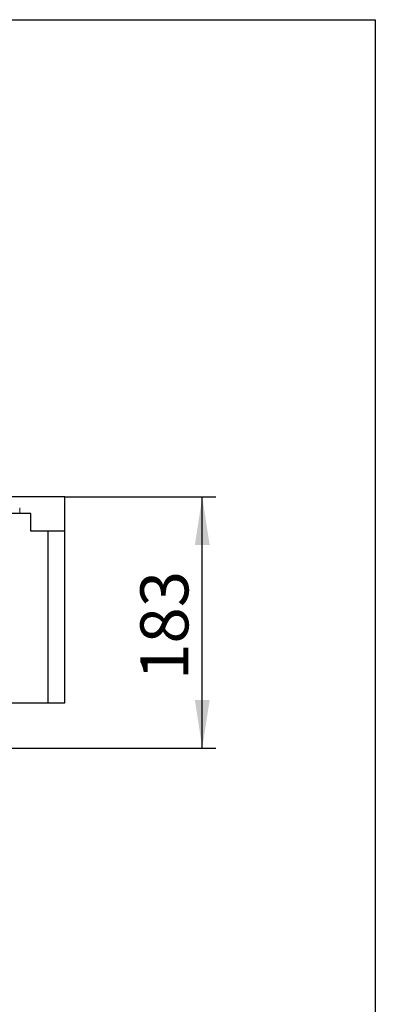
# Model space of a CAD drawing. Units: millimetres. Extents: x 200 to 2050, y 50 to 2920.
# Drawn here: x 1791 to 2050, y 2202 to 2920 of the extents above; entities that cross this region are included whole.
import ezdxf

# ---------------------------------------------------------------- set-up
doc = ezdxf.new("R2010")
doc.units = ezdxf.units.MM
doc.header["$LTSCALE"] = 10
doc.linetypes.add('HIDDEN', pattern=[1.905, 1.27, -0.635])
doc.layers.add('TBLOCK', color=7, linetype='Continuous', lineweight=25)
doc.styles.add('SLDTEXTSTYLE1', font='TXT', dxfattribs={"width": 0.605})
doc.dimstyles.new('SLDDIMSTYLE2', dxfattribs={"dimtxt": 35, "dimasz": 35, "dimexe": 0, "dimexo": 0.0625, "dimgap": 8.75, "dimtad": 2, "dimdec": 0, "dimrnd": 1e-09, "dimzin": 12, "dimdsep": 46, "dimtxsty": 'SLDTEXTSTYLE1', "dimsah": 1, "dimcen": 0.09, "dimadec": 0, "dimazin": 3, "dimtfac": 1, "dimtdec": 3, "dimtofl": 0, "dimtmove": 0, "dimatfit": 3, "dimfxl": 1, "dimfrac": 2, "dimtolj": 1, "dimtzin": 12, "dimarcsym": 0})

# ---------------------------------------------------------------- blocks, each defined once
blk = doc.blocks.new('_D_5')
at = {"layer": 'TBLOCK', "transparency": 16777216}
for p, q in [((1824.05, 2572.22), (1933.95, 2572.22)), ((1923.95, 2389.22), (1923.95, 2572.22)), ((1599.47, 2389.22), (1933.95, 2389.22))]:
    blk.add_line(p, q, dxfattribs=at)
for points in [[(1923.95, 2572.22), (1918.56, 2537.22), (1929.33, 2537.22)], [(1923.95, 2389.22), (1929.33, 2424.22), (1918.56, 2424.22)]]:
    blk.add_solid(points, dxfattribs=at)
at = {"layer": 'TBLOCK', "transparency": 16777216, "insert": (1878.83, 2438.87), "char_height": 35, "attachment_point": 1, "rotation": 90, "style": 'SLDTEXTSTYLE1'}
blk.add_mtext('183', dxfattribs=at)

msp = doc.modelspace()

# ---------------------------------------------------------------- linework, layer by layer
at = {"color": 7, "linetype": 'Continuous', "lineweight": 25}
for p, q in [((200, 2920), (2050, 2920)), ((2050, 2920), (2050, 50)), ((1823.949, 2572.217), (1343.949, 2572.217)), ((1823.949, 2547.217), (1823.949, 2572.217)), ((1798.949, 2560.217), (1343.949, 2560.217)), ((1798.949, 2547.217), (1798.949, 2560.217)), ((1823.949, 2547.217), (1798.949, 2547.217))]:
    msp.add_line(p, q, dxfattribs=at)
at = {"color": 7, "linetype": 'HIDDEN', "lineweight": 18}
msp.add_line((1790.949, 2560.217), (1790.949, 2564.217), dxfattribs=at)
at = {"layer": 'TBLOCK'}
for p, q in [((1823.949, 2547.217), (1811.449, 2547.217)), ((1811.449, 2547.217), (1811.449, 2422.217)), ((1823.949, 2422.217), (1823.949, 2547.217)), ((1343.949, 2422.217), (1823.949, 2422.217))]:
    msp.add_line(p, q, dxfattribs=at)

# ---------------------------------------------------------------- dimensions: what is measured, and where the dimension line sits
dim = msp.add_linear_dim(base=(1923.949, 2572.217), p1=(1599.365, 2389.217), p2=(1823.949, 2572.217), angle=90, dimstyle='SLDDIMSTYLE2', dxfattribs=at)
dim.commit()
dim.dimension.update_dxf_attribs({"geometry": '_D_5', "text_midpoint": (1923.949, 2478.978), "dimtype": 160})

doc.saveas('drawing.dxf')
